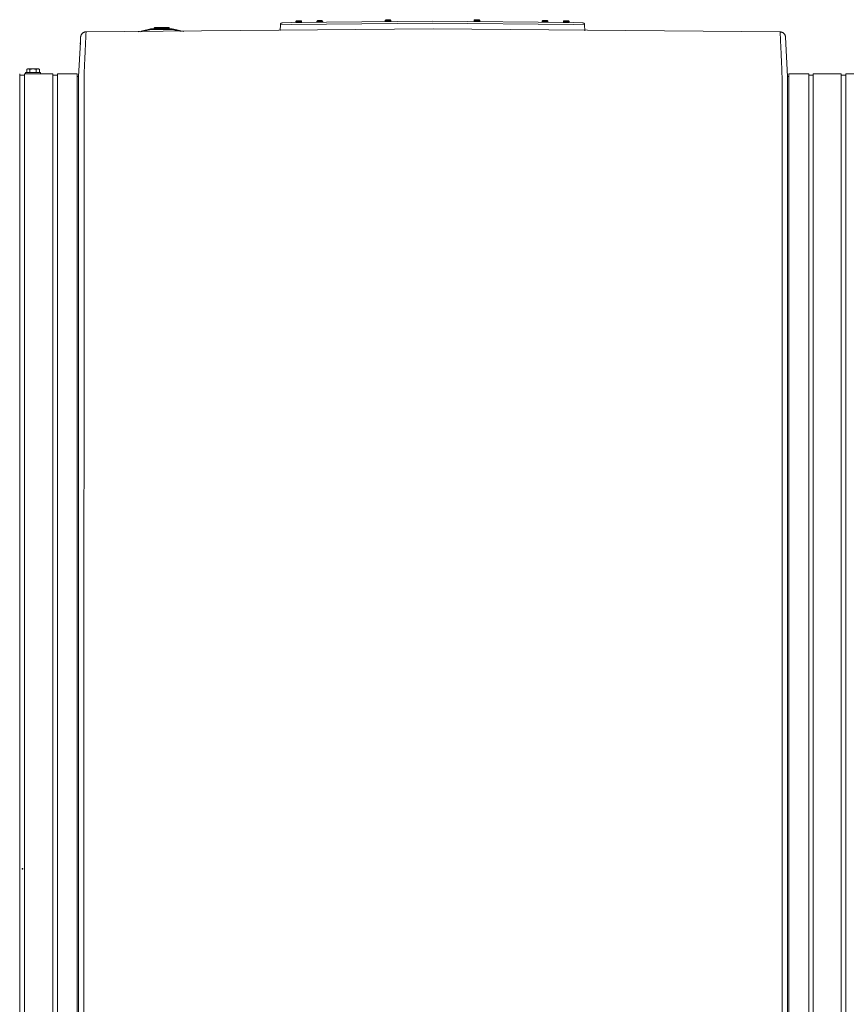
# Model space of a CAD drawing. Units: inches. Extents: x -176 to 201, y -137 to 39.
# Drawn here: x 0 to 38, y -6 to 39 of the extents above; entities that cross this region are included whole.
import ezdxf

# ---------------------------------------------------------------- set-up
doc = ezdxf.new("R2010")
doc.units = ezdxf.units.IN
doc.header["$MEASUREMENT"] = 0
doc.header["$PDMODE"] = 2
doc.header["$PDSIZE"] = 0.03
for name, color, linetype, lineweight in [('ACAD_LAYER_0', 7, 'Continuous', 0), ('Unnamed [1.1]', 7, 'Continuous', 0), ('Unnamed [1]', 7, 'Continuous', 0), ('Unnamed [2]', 7, 'Continuous', 0)]:
    doc.layers.add(name, color=color, linetype=linetype, lineweight=lineweight)

msp = doc.modelspace()

# ---------------------------------------------------------------- linework, layer by layer
at = {"layer": 'ACAD_LAYER_0', "color": 18, "linetype": 'Continuous', "lineweight": 0, "true_color": 0x000000}
for p, q in [((-0.12302, 36.72522), (-0.01369, 36.72522)), ((-0.01369, 36.72524), (0.09564, 36.72524)), ((-0.01369, 36.72522), (0.08197, 36.72522)), ((37.89098, 36.72522), (38.09598, 36.72522))]:
    msp.add_line(p, q, dxfattribs=at)
at = {"layer": 'Unnamed [1.1]', "color": 18, "linetype": 'Continuous', "lineweight": 0, "true_color": 0x000000}
for p, q in [((2.69688, 38.49156), (2.69688, 38.49142)), ((2.69814, 38.5066), (2.69786, 38.50407)), ((35.03902, 38.72615), (35.03902, 38.72607)), ((35.30676, 38.51621), (35.3051, 38.52516)), ((0.23853, 37.01489), (0.19986, 36.99515)), ((0.19986, 36.99515), (0.19986, 36.84489)), ((0.27203, 37.01489), (0.23853, 37.01489)), ((0.48853, 37.01489), (0.27203, 37.01489)), ((0.3442, 36.99515), (0.3442, 36.84489)), ((0.71904, 37.01489), (0.50253, 37.01489)), ((0.63287, 36.99515), (0.63287, 36.84489)), ((0.75253, 37.01489), (0.71904, 37.01489)), ((0.79121, 36.99515), (0.75253, 37.01489)), ((0.79121, 36.99515), (0.79121, 36.84489)), ((0.79121, 36.99515), (0.79121, 36.84489)), ((0.09564, 34.98071), (0.09564, 36.78519)), ((0.09564, 36.78518), (1.40964, 36.78518)), ((0.14853, 36.84489), (0.14853, 36.78521)), ((0.14853, 36.84489), (0.84253, 36.84489)), ((0.84253, 36.78522), (0.84253, 36.84489)), ((0.84253, 36.78521), (0.84253, 36.84489)), ((1.40964, 34.98071), (1.40964, 36.78519)), ((1.40964, 36.78489), (1.40964, 36.72524)), ((1.40964, 36.72524), (1.61964, 36.72524)), ((1.61964, 34.98071), (1.61964, 36.78519)), ((1.61964, 36.78518), (2.53964, 36.78518)), ((2.53964, 34.98071), (2.53964, 36.78519)), ((2.53964, 36.66529), (2.60318, 36.66529)), ((38.09598, 36.78516), (39.39598, 36.78516)), ((2.60306, 35.1063), (2.60306, 35.10204)), ((2.60306, 35.08248), (2.60306, 35.10204)), ((2.85031, 0.02629), (2.85306, 35.10629)), ((35.15031, 0.02376), (35.15306, 35.10376)), ((0.09564, 32.86951), (0.09564, 34.98072)), ((1.40964, 32.86951), (1.40964, 34.98072)), ((1.61964, 32.86951), (1.61964, 34.98072)), ((2.53964, 32.86951), (2.53964, 34.98072)), ((2.60306, 35.08248), (2.60031, 0.03058)), ((0.09564, 32.86951), (0.09564, -32.84449)), ((1.40964, -32.84449), (1.40964, 32.86951)), ((1.61964, 32.86951), (1.61964, -32.84449)), ((2.53964, -32.84449), (2.53964, 32.86951)), ((2.60031, 0.02631), (2.59757, -35.03107)), ((2.85031, 0.02629), (2.84757, -35.05371)), ((35.15031, 0.02376), (35.14757, -35.05624))]:
    msp.add_line(p, q, dxfattribs=at)
at = {"layer": 'Unnamed [1.1]', "color": 18, "linetype": 'Continuous', "lineweight": 0, "true_color": 0x000000, "extrusion": (0, 0, -1)}
for points in [[(-2.69688, 38.49142), (-2.69638, 38.48168), (-2.69586, 38.47159), (-2.69532, 38.46117), (-2.69477, 38.45041), (-2.6942, 38.43931), (-2.69361, 38.42787), (-2.693, 38.41611), (-2.69238, 38.404), (-2.69174, 38.39157), (-2.69109, 38.37881), (-2.69042, 38.36572), (-2.68973, 38.35231), (-2.68903, 38.33856), (-2.68831, 38.3245), (-2.68757, 38.31011), (-2.68682, 38.2954), (-2.68605, 38.28038), (-2.68527, 38.26503), (-2.68447, 38.24937), (-2.68366, 38.2334), (-2.68283, 38.21711), (-2.68199, 38.20051), (-2.68114, 38.1836), (-2.68026, 38.16638)], [(-2.69786, 38.50404), (-2.69781, 38.50353), (-2.69775, 38.50301), (-2.6977, 38.50249), (-2.69765, 38.50198), (-2.6976, 38.50146), (-2.69755, 38.50094), (-2.69751, 38.50042), (-2.69746, 38.4999), (-2.69742, 38.49938), (-2.69737, 38.49887), (-2.69733, 38.49835), (-2.69729, 38.49783), (-2.69725, 38.49731), (-2.69721, 38.49678), (-2.69717, 38.49626), (-2.69714, 38.49574), (-2.6971, 38.49522), (-2.69707, 38.4947), (-2.69703, 38.49418), (-2.697, 38.49366), (-2.69697, 38.49313), (-2.69694, 38.49261), (-2.69691, 38.49209), (-2.69688, 38.49156)], [(-2.85306, 35.10629), (-2.85307, 35.20833), (-2.85308, 35.3102), (-2.85308, 35.41184), (-2.85309, 35.51319), (-2.8531, 35.61422), (-2.85311, 35.71485), (-2.85312, 35.81503), (-2.85312, 35.91471), (-2.85313, 36.01384), (-2.85314, 36.11235), (-2.85315, 36.2102), (-2.85315, 36.30732), (-2.8535, 36.40361), (-2.85448, 36.49896), (-2.85603, 36.59327), (-2.85809, 36.68647), (-2.86059, 36.7785), (-2.86345, 36.86926), (-2.86663, 36.95868), (-2.87005, 37.04669), (-2.87365, 37.13321), (-2.87736, 37.21816), (-2.88111, 37.30146), (-2.88485, 37.38303), (-2.88851, 37.46281), (-2.89209, 37.54076), (-2.89558, 37.61683), (-2.89899, 37.691), (-2.9023, 37.76322), (-2.90553, 37.83346), (-2.90866, 37.90169), (-2.9117, 37.96788), (-2.91464, 38.03198), (-2.91749, 38.09395), (-2.92024, 38.15378), (-2.92289, 38.21141), (-2.92544, 38.26682), (-2.9279, 38.31997), (-2.93025, 38.37083), (-2.93249, 38.41935), (-2.93463, 38.4655), (-2.93666, 38.50926), (-2.93859, 38.55057), (-2.94041, 38.58942), (-2.94211, 38.62575), (-2.94371, 38.65955), (-2.94519, 38.69076), (-2.94656, 38.71937)], [(-2.94656, 38.71937), (-2.94646, 38.7201), (-2.94636, 38.72081), (-2.94627, 38.72149), (-2.94617, 38.72213), (-2.94607, 38.72274), (-2.94598, 38.72333), (-2.94588, 38.72388), (-2.94578, 38.7244), (-2.94569, 38.72489), (-2.94559, 38.72534), (-2.94549, 38.72577), (-2.9454, 38.72616), (-2.9453, 38.72653), (-2.94521, 38.72686), (-2.94511, 38.72716), (-2.94502, 38.72743), (-2.94492, 38.72766), (-2.94482, 38.72787), (-2.94473, 38.72804), (-2.94463, 38.72818), (-2.94454, 38.72829), (-2.94445, 38.72837), (-2.94435, 38.72842), (-2.94426, 38.72843)], [(-35.06242, 38.72593), (-35.06233, 38.72591), (-35.06224, 38.72587), (-35.06214, 38.72579), (-35.06205, 38.72568), (-35.06195, 38.72553), (-35.06186, 38.72536), (-35.06176, 38.72516), (-35.06167, 38.72492), (-35.06157, 38.72465), (-35.06147, 38.72435), (-35.06138, 38.72402), (-35.06128, 38.72365), (-35.06119, 38.72326), (-35.06109, 38.72283), (-35.06099, 38.72238), (-35.0609, 38.72189), (-35.0608, 38.72137), (-35.0607, 38.72081), (-35.06061, 38.72023), (-35.06051, 38.71962), (-35.06041, 38.71897), (-35.06032, 38.7183), (-35.06022, 38.71759), (-35.06012, 38.71685)], [(-35.15306, 35.10376), (-35.15307, 35.2058), (-35.15308, 35.30767), (-35.15309, 35.40931), (-35.15309, 35.51067), (-35.1531, 35.6117), (-35.15311, 35.71233), (-35.15312, 35.81252), (-35.15313, 35.9122), (-35.15314, 36.01133), (-35.15314, 36.10985), (-35.15315, 36.20769), (-35.15315, 36.30482), (-35.15282, 36.40111), (-35.15185, 36.49645), (-35.15031, 36.59077), (-35.14827, 36.68398), (-35.14579, 36.776), (-35.14294, 36.86677), (-35.13978, 36.9562), (-35.13638, 37.04421), (-35.1328, 37.13073), (-35.12911, 37.21568), (-35.12537, 37.29898), (-35.12164, 37.38056), (-35.11799, 37.46034), (-35.11443, 37.53829), (-35.11095, 37.61436), (-35.10756, 37.68852), (-35.10426, 37.76074), (-35.10105, 37.83099), (-35.09793, 37.89922), (-35.0949, 37.96539), (-35.09196, 38.02949), (-35.08913, 38.09147), (-35.08638, 38.15129), (-35.08374, 38.20892), (-35.08119, 38.26433), (-35.07875, 38.31747), (-35.07641, 38.36832), (-35.07417, 38.41684), (-35.07203, 38.46299), (-35.07, 38.50674), (-35.06808, 38.54806), (-35.06627, 38.5869), (-35.06456, 38.62324), (-35.06297, 38.65703), (-35.06149, 38.68825), (-35.06012, 38.71685)], [(-35.30678, 38.51614), (-35.30696, 38.51503), (-35.30714, 38.51391), (-35.30732, 38.5128), (-35.30749, 38.51168), (-35.30765, 38.51056), (-35.30781, 38.50944), (-35.30797, 38.50832), (-35.30811, 38.5072), (-35.30826, 38.50607), (-35.3084, 38.50495), (-35.30853, 38.50382), (-35.30866, 38.50269), (-35.30878, 38.50156), (-35.30889, 38.50043), (-35.30901, 38.49929), (-35.30911, 38.49815), (-35.30921, 38.49702), (-35.30931, 38.49588), (-35.3094, 38.49474), (-35.30948, 38.49359), (-35.30956, 38.49245), (-35.30963, 38.4913), (-35.3097, 38.49016), (-35.30976, 38.48901)], [(-2.60315, 36.22993), (-2.60314, 36.1846), (-2.60314, 36.13908), (-2.60314, 36.0934), (-2.60313, 36.04755), (-2.60313, 36.00155), (-2.60313, 35.95539), (-2.60312, 35.9091), (-2.60312, 35.86266), (-2.60311, 35.81609), (-2.60311, 35.7694), (-2.60311, 35.7226), (-2.6031, 35.67567), (-2.6031, 35.62865), (-2.6031, 35.58153), (-2.60309, 35.53431), (-2.60309, 35.48701), (-2.60309, 35.43963), (-2.60308, 35.39218), (-2.60308, 35.34466), (-2.60308, 35.29708), (-2.60307, 35.24945), (-2.60307, 35.20177), (-2.60306, 35.15405), (-2.60306, 35.1063)], [(-2.60316, 36.32874), (-2.60316, 36.33121), (-2.60316, 36.33392), (-2.60316, 36.33677), (-2.60316, 36.33966), (-2.60316, 36.34249), (-2.60316, 36.34518), (-2.60316, 36.34761), (-2.60316, 36.3497), (-2.60316, 36.35134), (-2.60316, 36.35244), (-2.60316, 36.3529), (-2.60316, 36.35261), (-2.60316, 36.35149), (-2.60315, 36.34944), (-2.60315, 36.34635), (-2.60315, 36.34214), (-2.60315, 36.33669), (-2.60314, 36.32992), (-2.60314, 36.32173), (-2.60314, 36.31201), (-2.60313, 36.30073), (-2.60312, 36.28805), (-2.60312, 36.27417), (-2.60311, 36.25931), (-2.60311, 36.24369), (-2.6031, 36.22752), (-2.6031, 36.21101), (-2.6031, 36.19438), (-2.6031, 36.17783), (-2.60311, 36.16159), (-2.60311, 36.14583), (-2.60312, 36.13058), (-2.60314, 36.11581), (-2.60315, 36.10153), (-2.60317, 36.08772), (-2.6032, 36.07437), (-2.60323, 36.06147), (-2.60327, 36.04901), (-2.60331, 36.03697), (-2.60335, 36.02534)]]:
    msp.add_lwpolyline(points, dxfattribs=at)
at = {"layer": 'Unnamed [1.1]', "color": 18, "linetype": 'Continuous', "lineweight": 0, "true_color": 0x000000}
for points in [[(2.94426, 38.72843), (2.92842, 38.72771), (2.91278, 38.7259), (2.89735, 38.72306), (2.8822, 38.71922), (2.86734, 38.71442), (2.85284, 38.70869), (2.83872, 38.70208), (2.82503, 38.69462), (2.81181, 38.68635), (2.79909, 38.67732), (2.78693, 38.66755), (2.77535, 38.65709), (2.76439, 38.64598), (2.75411, 38.63425), (2.74454, 38.62194), (2.73571, 38.6091), (2.72767, 38.59575), (2.72047, 38.58195), (2.71413, 38.56772), (2.7087, 38.5531), (2.70423, 38.53814), (2.70074, 38.52288), (2.69828, 38.50734), (2.6969, 38.49157)], [(2.93814, 38.72829), (2.9384, 38.7283), (2.93865, 38.72831), (2.93891, 38.72832), (2.93916, 38.72832), (2.93942, 38.72833), (2.93967, 38.72834), (2.93993, 38.72835), (2.94018, 38.72835), (2.94044, 38.72836), (2.94069, 38.72837), (2.94095, 38.72837), (2.9412, 38.72838), (2.94146, 38.72838), (2.94171, 38.72839), (2.94197, 38.7284), (2.94222, 38.7284), (2.94248, 38.7284), (2.94273, 38.72841), (2.94299, 38.72841), (2.94324, 38.72842), (2.9435, 38.72842), (2.94375, 38.72842), (2.94401, 38.72843), (2.94426, 38.72843)], [(35.3097, 38.489), (35.30829, 38.50479), (35.30581, 38.52034), (35.3023, 38.53562), (35.2978, 38.5506), (35.29236, 38.56523), (35.28601, 38.57947), (35.2788, 38.59329), (35.27076, 38.60664), (35.26193, 38.6195), (35.25236, 38.63181), (35.24208, 38.64355), (35.23114, 38.65466), (35.21956, 38.66513), (35.20741, 38.6749), (35.1947, 38.68393), (35.1815, 38.6922), (35.16782, 38.69965), (35.15372, 38.70626), (35.13924, 38.71198), (35.1244, 38.71677), (35.10927, 38.72061), (35.09387, 38.72343), (35.07824, 38.72522), (35.06242, 38.72593)], [(0.19986, 36.99515), (0.20299, 36.99672), (0.20609, 36.99823), (0.20916, 36.99968), (0.21221, 37.00106), (0.21525, 37.00239), (0.21826, 37.00364), (0.22126, 37.00484), (0.22425, 37.00597), (0.22723, 37.00703), (0.23019, 37.00803), (0.23315, 37.00896), (0.23611, 37.00983), (0.23906, 37.01063), (0.24201, 37.01136), (0.24497, 37.01202), (0.24793, 37.01262), (0.25089, 37.01315), (0.25387, 37.01361), (0.25686, 37.014), (0.25985, 37.01432), (0.26287, 37.01456), (0.2659, 37.01474), (0.26895, 37.01485), (0.27203, 37.01489)], [(0.27203, 37.01489), (0.2751, 37.01485), (0.27815, 37.01474), (0.28119, 37.01456), (0.2842, 37.01432), (0.2872, 37.014), (0.29018, 37.01361), (0.29316, 37.01315), (0.29613, 37.01262), (0.29909, 37.01202), (0.30204, 37.01136), (0.30499, 37.01063), (0.30795, 37.00983), (0.3109, 37.00896), (0.31386, 37.00803), (0.31683, 37.00703), (0.3198, 37.00597), (0.32279, 37.00484), (0.32579, 37.00364), (0.32881, 37.00239), (0.33184, 37.00106), (0.33489, 36.99968), (0.33797, 36.99823), (0.34107, 36.99672), (0.3442, 36.99515)], [(0.3442, 36.99515), (0.35045, 36.99672), (0.35665, 36.99823), (0.3628, 36.99968), (0.36891, 37.00106), (0.37497, 37.00239), (0.38101, 37.00364), (0.38701, 37.00484), (0.39298, 37.00597), (0.39893, 37.00703), (0.40486, 37.00803), (0.41078, 37.00896), (0.41669, 37.00983), (0.4226, 37.01063), (0.42851, 37.01136), (0.43442, 37.01202), (0.44034, 37.01262), (0.44627, 37.01315), (0.45222, 37.01361), (0.45819, 37.014), (0.46419, 37.01432), (0.47022, 37.01456), (0.47628, 37.01474), (0.48239, 37.01485), (0.48853, 37.01489)], [(0.48853, 37.01489), (0.49468, 37.01485), (0.50079, 37.01474), (0.50685, 37.01456), (0.51288, 37.01432), (0.51888, 37.014), (0.52485, 37.01361), (0.5308, 37.01315), (0.53673, 37.01262), (0.54265, 37.01202), (0.54856, 37.01136), (0.55447, 37.01063), (0.56037, 37.00983), (0.56628, 37.00896), (0.5722, 37.00803), (0.57814, 37.00703), (0.58409, 37.00597), (0.59006, 37.00484), (0.59606, 37.00364), (0.60209, 37.00239), (0.60816, 37.00106), (0.61427, 36.99968), (0.62042, 36.99823), (0.62662, 36.99672), (0.63287, 36.99515)], [(0.64687, 36.99515), (0.65, 36.99672), (0.6531, 36.99823), (0.65617, 36.99968), (0.65923, 37.00106), (0.66226, 37.00239), (0.66528, 37.00364), (0.66828, 37.00484), (0.67126, 37.00597), (0.67424, 37.00703), (0.67721, 37.00803), (0.68016, 37.00896), (0.68312, 37.00983), (0.68607, 37.01063), (0.68903, 37.01136), (0.69198, 37.01202), (0.69494, 37.01262), (0.69791, 37.01315), (0.70088, 37.01361), (0.70387, 37.014), (0.70687, 37.01432), (0.70988, 37.01456), (0.71291, 37.01474), (0.71597, 37.01485), (0.71904, 37.01489)], [(0.71904, 37.01489), (0.72211, 37.01485), (0.72517, 37.01474), (0.7282, 37.01456), (0.73121, 37.01432), (0.73421, 37.014), (0.7372, 37.01361), (0.74017, 37.01315), (0.74314, 37.01262), (0.7461, 37.01202), (0.74905, 37.01136), (0.75201, 37.01063), (0.75496, 37.00983), (0.75791, 37.00896), (0.76087, 37.00803), (0.76384, 37.00703), (0.76682, 37.00597), (0.7698, 37.00484), (0.7728, 37.00364), (0.77582, 37.00239), (0.77885, 37.00106), (0.78191, 36.99968), (0.78498, 36.99823), (0.78808, 36.99672), (0.79121, 36.99515)]]:
    msp.add_lwpolyline(points, dxfattribs=at)
at = {"layer": 'Unnamed [1]', "color": 18, "linetype": 'Continuous', "lineweight": 0, "true_color": 0x000000}
for p, q in [((12.4432, 39.15772), (18.97533, 39.22613)), ((12.78739, 39.19909), (12.65242, 39.19662)), ((12.65242, 39.19662), (12.65306, 39.16162)), ((12.65242, 39.19662), (12.65306, 39.16162)), ((12.65242, 39.19662), (12.65306, 39.16162)), ((12.65242, 39.19662), (12.65306, 39.16162)), ((12.69757, 39.24345), (12.78655, 39.24508)), ((12.78655, 39.24508), (12.87554, 39.24671)), ((12.92237, 39.20156), (12.78739, 39.19909)), ((12.92301, 39.16657), (12.92237, 39.20156)), ((13.76647, 39.20474), (13.63149, 39.20227)), ((13.63149, 39.20227), (13.63208, 39.17017)), ((13.67664, 39.2491), (13.76563, 39.25073)), ((13.76563, 39.25073), (13.85461, 39.25236)), ((13.90145, 39.20722), (13.76647, 39.20474)), ((13.90209, 39.17222), (13.90145, 39.20721)), ((16.91457, 39.24221), (16.77959, 39.23973)), ((16.77959, 39.23973), (16.78023, 39.20474)), ((16.91521, 39.20721), (16.78023, 39.20474)), ((16.78125, 39.20376), (17.0492, 39.20867)), ((16.82474, 39.28657), (16.91372, 39.2882)), ((16.91372, 39.2882), (17.00271, 39.28983)), ((17.04954, 39.24468), (16.91457, 39.24221)), ((17.05019, 39.20969), (16.91521, 39.20721)), ((17.04977, 39.24469), (17.04948, 39.24468)), ((17.05019, 39.20969), (17.04954, 39.24468)), ((17.05041, 39.20969), (17.04977, 39.24469)), ((17.05041, 39.20969), (17.05012, 39.20969)), ((18.97533, 39.22613), (25.50694, 39.15773)), ((20.89984, 39.24667), (20.89919, 39.21168)), ((21.03417, 39.20921), (20.89919, 39.21168)), ((21.03481, 39.2442), (20.89984, 39.24668)), ((20.90018, 39.21066), (21.16813, 39.20575)), ((20.94667, 39.29182), (21.03566, 39.29019)), ((21.16915, 39.20673), (21.03417, 39.20921)), ((21.16979, 39.24173), (21.03481, 39.2442)), ((21.03566, 39.29019), (21.12464, 39.28856)), ((21.16937, 39.20673), (21.16909, 39.20673)), ((21.16915, 39.20673), (21.16979, 39.24173)), ((21.16937, 39.20673), (21.17001, 39.24172)), ((21.17001, 39.24172), (21.16973, 39.24173)), ((24.04921, 39.20721), (24.04856, 39.17222)), ((24.18418, 39.20474), (24.04921, 39.20722)), ((24.09604, 39.25236), (24.18503, 39.25073)), ((24.31916, 39.20227), (24.18418, 39.20474)), ((24.18503, 39.25073), (24.27401, 39.2491)), ((24.31857, 39.17017), (24.31916, 39.20227)), ((25.02946, 39.20155), (25.02882, 39.16656)), ((25.02946, 39.20155), (25.02882, 39.16656)), ((25.02946, 39.20155), (25.02882, 39.16656)), ((25.02946, 39.20155), (25.02882, 39.16656)), ((25.16443, 39.19908), (25.02946, 39.20155)), ((25.07629, 39.2467), (25.16528, 39.24507)), ((25.29941, 39.19661), (25.16443, 39.19908)), ((25.16528, 39.24507), (25.25426, 39.24344)), ((25.29877, 39.16161), (25.29941, 39.19661)), ((2.94445, 38.72837), (19.00529, 38.87417)), ((5.88891, 38.85445), (5.35428, 38.72431)), ((5.48607, 38.72552), (5.89601, 38.8253)), ((5.88891, 38.85445), (5.89099, 38.84591)), ((5.89099, 38.84591), (5.89601, 38.8253)), ((5.95987, 38.86296), (5.95987, 38.85418)), ((6.93789, 38.86296), (5.95987, 38.86296)), ((5.95987, 38.85418), (5.95987, 38.83296)), ((5.95987, 38.83296), (6.93789, 38.83296)), ((6.11119, 38.9165), (6.08888, 38.86296)), ((6.08888, 38.86296), (6.22612, 38.86296)), ((6.11119, 38.9165), (6.23992, 38.9165)), ((6.75888, 38.93496), (6.13888, 38.93496)), ((6.22612, 38.86296), (6.80888, 38.86296)), ((6.23992, 38.9165), (6.78657, 38.9165)), ((6.80888, 38.86296), (6.78657, 38.9165)), ((6.93789, 38.85418), (6.93789, 38.86296)), ((6.93789, 38.83296), (6.93789, 38.85418)), ((7.00175, 38.8253), (7.00677, 38.84591)), ((7.00175, 38.8253), (7.34208, 38.74246)), ((7.00677, 38.84591), (7.00884, 38.85445)), ((7.46434, 38.74358), (7.00884, 38.85445)), ((11.93926, 39.05767), (11.9278, 38.78435)), ((12.4442, 39.06296), (11.93926, 39.05767)), ((12.03812, 39.15348), (12.4432, 39.15772)), ((18.96884, 39.13129), (12.4442, 39.06296)), ((12.78804, 39.1641), (12.65306, 39.16162)), ((12.65408, 39.16064), (12.92203, 39.16555)), ((12.92301, 39.16657), (12.78804, 39.1641)), ((18.97533, 39.13136), (25.50595, 39.06297)), ((19.00529, 38.87417), (35.06242, 38.72593)), ((25.16379, 39.16409), (25.02882, 39.16656)), ((25.0298, 39.16554), (25.29775, 39.16063)), ((25.29877, 39.16161), (25.16379, 39.16409)), ((26.01089, 39.05768), (25.50595, 39.06297)), ((25.50694, 39.15773), (25.91203, 39.15349)), ((26.01089, 39.05768), (26.02237, 38.7838)), ((35.3097, 38.489), (35.40353, 36.66527)), ((2.60318, 36.66529), (2.68447, 38.24937)), ((-0.12302, 34.98069), (-0.12302, 36.78517)), ((2.60315, 36.34944), (2.60318, 36.66529)), ((35.40314, 36.20099), (35.40353, 36.66527)), ((35.46098, 36.66527), (35.40353, 36.66527)), ((35.46098, 34.98069), (35.46098, 36.78517)), ((36.38098, 36.78517), (35.46098, 36.78517)), ((36.38098, 34.98069), (36.38098, 36.78517)), ((36.59097, 36.72522), (36.38098, 36.72522)), ((37.89097, 36.78517), (36.59097, 36.78517)), ((36.59098, 34.98069), (36.59098, 36.78517)), ((36.59098, 36.72522), (36.59098, 36.78487)), ((37.89098, 34.98069), (37.89098, 36.78517)), ((38.09598, 36.78516), (38.09598, -36.76019)), ((-0.12302, 32.86949), (-0.12302, 34.9807)), ((35.4003, -0.00132), (35.40305, 35.05606)), ((35.40305, 35.0744), (35.40305, 35.07867)), ((35.40305, 35.05606), (35.40305, 35.0744)), ((35.46098, 32.86949), (35.46098, 34.9807)), ((36.38098, 32.86949), (36.38098, 34.9807)), ((36.59098, 32.86949), (36.59098, 34.9807)), ((37.89098, 32.86949), (37.89098, 34.9807)), ((-0.12302, -32.84451), (-0.12302, 32.86949)), ((35.46098, 32.86949), (35.46098, -32.84451)), ((36.38098, -32.84451), (36.38098, 32.86949)), ((36.59098, 32.86949), (36.59098, -32.84451)), ((37.89098, -32.84451), (37.89098, 32.86949)), ((35.39755, -35.05749), (35.4003, -0.00559))]:
    msp.add_line(p, q, dxfattribs=at)
msp.add_lwpolyline([(35.40314, 36.20099), (35.40313, 36.15572), (35.40313, 36.11027), (35.40313, 36.06465), (35.40312, 36.01887), (35.40312, 35.97292), (35.40311, 35.92682), (35.40311, 35.88058), (35.40311, 35.8342), (35.4031, 35.78769), (35.4031, 35.74105), (35.4031, 35.69429), (35.40309, 35.64742), (35.40309, 35.60044), (35.40309, 35.55337), (35.40308, 35.5062), (35.40308, 35.45895), (35.40307, 35.41162), (35.40307, 35.36422), (35.40307, 35.31675), (35.40306, 35.26923), (35.40306, 35.22165), (35.40306, 35.17402), (35.40305, 35.12636), (35.40305, 35.07867)], dxfattribs=at)
for centre, radius, start, end in [((12.69841, 39.19746), 0.046, 91.049272, 181.049654), ((12.69841, 39.19746), 0.046, 91.049272, 181.049654), ((12.69841, 39.19746), 0.046, 91.049272, 181.049654), ((12.69841, 39.19746), 0.046, 91.049272, 181.049654), ((12.87638, 39.20072), 0.046, 1.050259, 91.05069), ((12.87638, 39.20072), 0.046, 1.050259, 91.05069), ((12.87638, 39.20072), 0.046, 1.050259, 91.05069), ((12.87638, 39.20072), 0.046, 1.050259, 91.05069), ((13.67749, 39.20311), 0.046, 91.049314, 181.051406), ((13.85546, 39.20637), 0.046, 1.048508, 91.048357), ((16.82558, 39.24058), 0.046, 91.051543, 181.0477), ((16.78123, 39.20476), 0.001, 181.053024, 271.10947), ((16.8258, 39.24058), 0.046, 91.051542, 94.186596), ((16.84342, 39.19489), 0.01, 64.103391, 91.048339), ((16.9874, 39.19753), 0.01, 91.057322, 129.236612), ((16.98762, 39.19754), 0.01, 91.05732, 129.336214), ((17.00355, 39.24384), 0.046, 1.052214, 91.050585), ((17.00377, 39.24384), 0.046, 1.049749, 91.050585), ((17.04919, 39.20967), 0.001, 271.152474, 1.043004), ((17.04941, 39.20967), 0.001, 271.152666, 1.148078), ((20.90019, 39.21166), 0.001, 178.937177, 268.986632), ((20.94583, 39.24583), 0.046, 88.95114, 178.952107), ((20.94605, 39.24583), 0.046, 88.951227, 90.999146), ((20.96198, 39.19953), 0.01, 34.868187, 88.950616), ((21.10596, 39.19689), 0.01, 88.959199, 135.445963), ((21.10618, 39.19688), 0.01, 88.959597, 135.484495), ((21.1238, 39.24257), 0.046, 358.94798, 88.950183), ((21.12402, 39.24256), 0.046, 358.950445, 88.950183), ((21.16815, 39.20675), 0.001, 269.029871, 358.96675), ((21.16837, 39.20675), 0.001, 269.029728, 358.861792), ((24.0952, 39.20637), 0.046, 88.947716, 178.951507), ((24.27317, 39.20311), 0.046, 358.948579, 88.951509), ((25.07545, 39.20071), 0.046, 88.948562, 178.94959), ((25.07545, 39.20071), 0.046, 88.948562, 178.94959), ((25.07545, 39.20071), 0.046, 88.948562, 178.94959), ((25.07545, 39.20071), 0.046, 88.948562, 178.94959), ((25.25342, 39.19745), 0.046, 358.950497, 88.952268), ((25.25342, 39.19745), 0.046, 358.950497, 88.952268), ((25.25342, 39.19745), 0.046, 358.950497, 88.952268), ((25.25342, 39.19745), 0.046, 358.950497, 88.952268), ((5.95987, 38.56296), 0.3, 96.840315, 103.680631), ((5.95987, 38.56296), 0.27, 90, 103.680631), ((5.95987, 38.56296), 0.3, 90, 96.840315), ((6.13888, 38.90496), 0.03, 90.001406, 157.380174), ((6.75888, 38.90496), 0.03, 22.619321, 90.000925), ((6.93789, 38.56296), 0.3, 76.319415, 90.000163), ((6.93789, 38.56296), 0.27, 76.319369, 90), ((12.03917, 39.05349), 0.1, 134.1, 177.6), ((12.03917, 39.05349), 0.1, 90.6, 134.1), ((12.65406, 39.16164), 0.001, 181.144982, 271.10056), ((12.65406, 39.16164), 0.001, 181.144982, 271.10056), ((12.65406, 39.16164), 0.001, 181.144982, 271.10056), ((12.65406, 39.16164), 0.001, 181.144982, 271.10056), ((12.71625, 39.15178), 0.01, 62.526313, 91.049221), ((12.86023, 39.15442), 0.01, 91.046876, 130.174812), ((12.92201, 39.16655), 0.001, 271.038428, 0.951136), ((13.4723, 39.06849), 0.1, 90.309943, 90.6), ((24.47685, 39.06851), 0.1, 89.4, 89.687083), ((25.02982, 39.16654), 0.001, 179.039978, 268.886597), ((25.02982, 39.16654), 0.001, 179.039978, 268.886597), ((25.02982, 39.16654), 0.001, 179.039978, 268.886597), ((25.02982, 39.16654), 0.001, 179.039978, 268.886597), ((25.0916, 39.15441), 0.01, 49.823082, 88.960607), ((25.23558, 39.15177), 0.01, 88.947337, 117.235624), ((25.29777, 39.16163), 0.001, 268.933846, 358.864018), ((25.91098, 39.05349), 0.1, 45.9, 89.4), ((25.91098, 39.05349), 0.1, 2.4, 45.9)]:
    msp.add_arc(centre, radius, start, end, dxfattribs=at)
at = {"layer": 'Unnamed [2]', "color": 1, "linetype": 'Continuous', "lineweight": 0, "true_color": 0xff0000}
msp.add_point((0, 0), dxfattribs=at)

doc.saveas('drawing.dxf')
